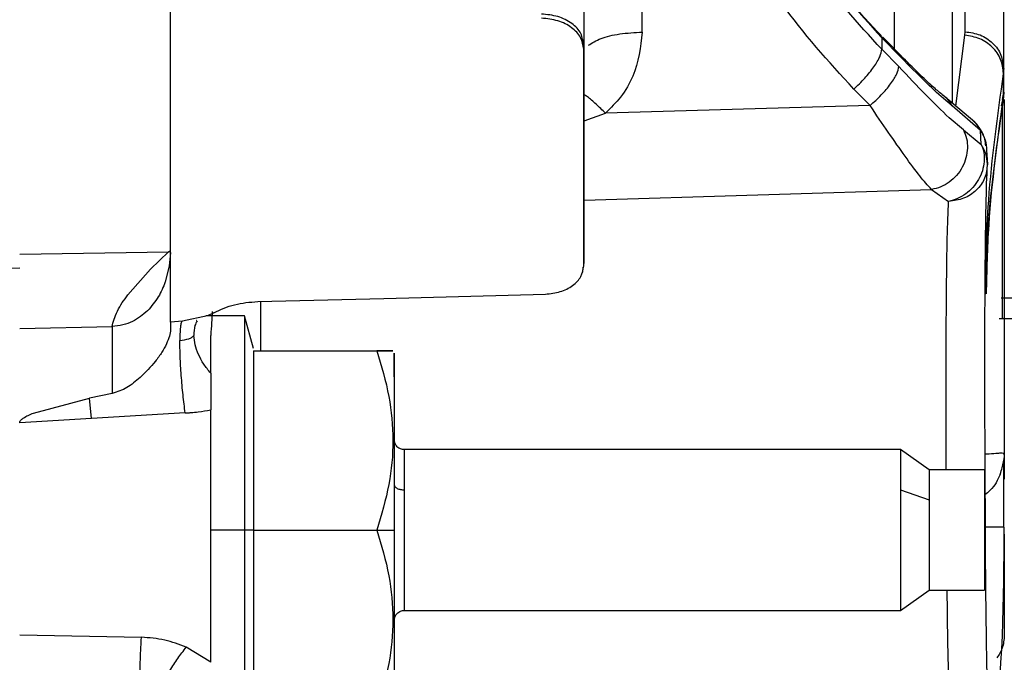
# Paper-space layout 'Sheet2' of a CAD drawing. Units: inches. Extents: x -171 to 368, y 6 to 236.
# Drawn here: x 79 to 80, y 102 to 103 of the extents above; entities that cross this region are included whole.
import ezdxf

# ---------------------------------------------------------------- set-up
doc = ezdxf.new("R2010")
doc.units = ezdxf.units.IN
doc.header["$MEASUREMENT"] = 0

psp = doc.layouts.new('Sheet2')

# ---------------------------------------------------------------- linework, layer by layer
at = {"color": 7, "linetype": 'Continuous', "lineweight": 25, "ltscale": 22}
for p, q in [((80.278, 103.9126), (80.278, 103.143)), ((79.7846, 103.1758), (79.7846, 103.7946)), ((79.6706, 103.1503), (79.6706, 103.7533)), ((80.4166, 103.1765), (80.4166, 103.2745)), ((80.4926, 103.1035), (80.4926, 103.2696)), ((78.8607, 102.6077), (78.8607, 103.2239)), ((80.2533, 103.1648), (80.2533, 103.1423)), ((80.2572, 103.1608), (80.2533, 103.1648)), ((80.2553, 103.1661), (80.256, 103.1641)), ((80.4161, 103.1697), (80.4166, 103.1765)), ((79.6706, 103.1503), (79.6674, 103.1618)), ((79.6698, 103.1425), (79.6706, 103.1503)), ((79.6706, 102.7256), (79.6706, 103.1503)), ((80.2572, 103.1608), (80.3152, 103.1021)), ((79.6698, 102.7178), (79.6698, 103.1425)), ((80.2533, 103.1423), (80.2867, 103.1084)), ((80.4897, 103.1175), (80.4926, 103.1035)), ((80.4919, 103.095), (80.4926, 103.1035)), ((80.4919, 103.0494), (80.4919, 103.095)), ((80.4926, 103.058), (80.4926, 103.1035)), ((80.2305, 103.032), (80.1987, 103.0643)), ((80.4356, 102.9995), (80.3731, 103.0526)), ((80.4897, 103.0442), (80.4926, 103.058)), ((80.4926, 103.058), (80.4919, 103.0494)), ((80.2305, 103.032), (79.7126, 103.0171)), ((80.4468, 102.9829), (80.3914, 103.0314)), ((80.4133, 102.9844), (80.3853, 103.008)), ((80.4133, 102.9844), (80.4484, 102.9558)), ((80.4484, 102.9558), (80.4468, 102.9829)), ((80.4587, 102.9442), (80.4602, 102.9174)), ((80.3508, 102.8676), (80.3843, 102.8442)), ((78.5655, 102.741), (78.8568, 102.7457)), ((78.8219, 102.7116), (78.8568, 102.7457)), ((78.8568, 102.7457), (78.8591, 102.7467)), ((78.8607, 102.7442), (78.8583, 102.7177)), ((78.8591, 102.7467), (78.8607, 102.7472)), ((79.6698, 102.7178), (79.6706, 102.7256)), ((80.4555, 102.5529), (80.4562, 102.7223)), ((78.3883, 102.7114), (78.5655, 102.7143)), ((78.7772, 102.6615), (78.8219, 102.7116)), ((78.8583, 102.7177), (78.8504, 102.6865)), ((79.0315, 102.6482), (79.2782, 102.6543)), ((79.2782, 102.6543), (79.5949, 102.6627)), ((78.9458, 102.6262), (78.9329, 102.6204)), ((78.8841, 102.6096), (78.8607, 102.6077)), ((78.9329, 102.6204), (78.8841, 102.6096)), ((78.9119, 102.6109), (78.9113, 102.6111)), ((79.0054, 102.6198), (78.9301, 102.6198)), ((79.0233, 102.5564), (79.0054, 102.6198)), ((80.4893, 102.6155), (80.4913, 102.6155)), ((78.5655, 102.5956), (78.7467, 102.5991)), ((78.9395, 102.5078), (78.9395, 102.5814)), ((79.0233, 102.5516), (79.0233, 102.4266)), ((79.0233, 102.5516), (79.2648, 102.5516)), ((80.4555, 102.4524), (80.4555, 102.5529)), ((78.5928, 102.4296), (78.7019, 102.4587)), ((78.7467, 102.4679), (78.7019, 102.4587)), ((78.7063, 102.4187), (78.7019, 102.4587)), ((78.9395, 102.4696), (78.9395, 102.4362)), ((80.4557, 102.3452), (80.4555, 102.4524)), ((78.7063, 102.4187), (78.5655, 102.4107)), ((78.8895, 102.4299), (78.7063, 102.4187)), ((79.0233, 102.4266), (79.0233, 102.3255)), ((80.2903, 102.358), (79.3186, 102.358)), ((80.3465, 102.3186), (80.2903, 102.358)), ((80.4565, 102.1806), (80.4557, 102.3452)), ((80.4931, 102.3419), (80.4931, 102.3094)), ((79.0233, 102.3255), (79.0233, 102.2005)), ((80.4547, 102.3186), (80.3465, 102.3186)), ((80.4926, 102.2059), (80.4926, 102.3332)), ((80.4931, 102.3094), (80.4926, 102.3005)), ((80.4931, 102.3094), (80.493, 102.3004)), ((80.2903, 102.2792), (80.3465, 102.2596)), ((79.0233, 102.2005), (79.0054, 102.2005)), ((79.0233, 102.2005), (79.0233, 102.0755)), ((79.0233, 102.2005), (79.2648, 102.2005)), ((79.2648, 102.2005), (79.2989, 102.2005)), ((79.0233, 102.0755), (79.0233, 101.9744)), ((80.2903, 102.043), (80.3465, 102.0824)), ((80.3465, 102.0824), (80.4547, 102.0824)), ((79.3186, 102.043), (80.2903, 102.043)), ((78.5655, 101.9949), (78.8037, 101.9904)), ((78.9395, 101.9414), (78.8915, 101.9708)), ((79.0233, 101.9744), (79.0233, 101.8494))]:
    psp.add_line(p, q, dxfattribs=at)
at = {"color": 8, "linetype": 'Continuous', "lineweight": 25, "ltscale": 22}
for p, q in [((80.392, 103.0365), (80.392, 103.254)), ((80.2533, 103.1648), (80.2522, 103.168)), ((80.3985, 103.031), (80.4161, 103.1697)), ((80.256, 103.1641), (80.2572, 103.1608)), ((80.4882, 103.0314), (80.4919, 103.0494)), ((79.6706, 103.0019), (79.7126, 103.0171)), ((79.6706, 102.847), (80.3508, 102.8676)), ((79.0054, 102.2005), (78.9395, 102.2005))]:
    psp.add_line(p, q, dxfattribs=at)
at = {"color": 7, "linetype": 'Continuous', "lineweight": 25, "ltscale": 22}
for points, knots in [([(80.251, 103.1703), (80.2291, 103.1936), (80.1812, 103.2445), (80.1141, 103.335), (80.055, 103.4353), (80.0071, 103.5426), (79.9717, 103.6532), (79.9467, 103.7761), (79.9436, 103.8622), (79.942, 103.9068)], [0, 0, 0, 0, 0.114704, 0.250228, 0.40652, 0.53739, 0.679932, 0.834147, 1, 1, 1, 1]), ([(79.9434, 103.9015), (79.9473, 103.8342), (79.9551, 103.6995), (80.0182, 103.5044), (80.1142, 103.3211), (80.2069, 103.2169), (80.2533, 103.1648)], [0, 0, 0, 0, 0.25, 0.499993, 0.749991, 1, 1, 1, 1]), ([(79.7846, 103.1758), (79.7809, 103.1464), (79.7754, 103.1014), (79.7445, 103.0489), (79.7228, 103.0273), (79.7126, 103.0171)], [0, 0, 0, 0, 0.498883, 0.763064, 1, 1, 1, 1]), ([(80.2522, 103.168), (80.2521, 103.1689), (80.2521, 103.17), (80.2511, 103.1701), (80.2509, 103.1701)], [0, 0, 0, 0, 0.824652, 1, 1, 1, 1]), ([(80.3732, 103.0526), (80.3675, 103.057), (80.3554, 103.0666), (80.3286, 103.0921), (80.2949, 103.1257), (80.2687, 103.1524), (80.2549, 103.1664)], [0, 0, 0, 0, 0.2024684, 0.4377484, 0.7041716, 1, 1, 1, 1]), ([(80.4919, 103.095), (80.4908, 103.1044), (80.4885, 103.1232), (80.4711, 103.1474), (80.4462, 103.1649), (80.4261, 103.1681), (80.4161, 103.1697)], [0, 0, 0, 0, 0.250043, 0.5, 0.749957, 1, 1, 1, 1]), ([(80.1987, 103.0643), (80.206, 103.0713), (80.2207, 103.0853), (80.2389, 103.1082), (80.2513, 103.129), (80.2526, 103.1379), (80.2533, 103.1423)], [0, 0, 0, 0, 0.250044, 0.5, 0.749956, 1, 1, 1, 1]), ([(80.2305, 103.032), (80.238, 103.0388), (80.2532, 103.0524), (80.2718, 103.0747), (80.2846, 103.0951), (80.286, 103.1039), (80.2867, 103.1084)], [0, 0, 0, 0, 0.250044, 0.5, 0.749956, 1, 1, 1, 1]), ([(80.3853, 103.008), (80.3706, 103.0224), (80.3411, 103.0512), (80.3049, 103.0892), (80.2867, 103.1084)], [0, 0, 0, 0, 0.496575, 1, 1, 1, 1]), ([(80.3914, 103.0314), (80.3802, 103.0407), (80.3583, 103.0589), (80.3294, 103.0879), (80.3152, 103.1021)], [0, 0, 0, 0, 0.5089109, 1, 1, 1, 1]), ([(80.3508, 102.8676), (80.3436, 102.8755), (80.3292, 102.8912), (80.2999, 102.9313), (80.2671, 102.9784), (80.2426, 103.0142), (80.2305, 103.032)], [0, 0, 0, 0, 0.255851, 0.507407, 0.755186, 1, 1, 1, 1]), ([(80.4559, 102.642), (80.4566, 102.6841), (80.4587, 102.8058), (80.4773, 102.942), (80.4894, 103.0311)], [0, 0, 0, 0, 0.345231, 1, 1, 1, 1]), ([(80.4893, 103.0298), (80.4893, 103.0268), (80.4893, 102.9536), (80.4893, 102.8436), (80.4893, 102.7125), (80.4893, 102.6311), (80.4893, 102.6207), (80.4893, 102.6155)], [0, 0, 0, 0, 0.010716, 0.258037, 0.505358, 0.752679, 1, 1, 1, 1]), ([(80.4934, 103.0442), (80.4934, 103.0283), (80.4934, 102.9335), (80.4934, 102.7756), (80.4934, 102.5782), (80.4934, 102.4344), (80.4934, 102.367), (80.4934, 102.347)], [0, 0, 0, 0, 0.055763, 0.331794, 0.60754, 0.883269, 1, 1, 1, 1]), ([(80.4571, 102.9534), (80.4567, 102.9577), (80.4554, 102.9696), (80.4468, 102.9875), (80.4363, 102.9981), (80.4312, 103.0033)], [0, 0, 0, 0, 0.222413, 0.62262, 1, 1, 1, 1]), ([(80.4133, 102.9844), (80.4156, 102.9789), (80.4204, 102.9677), (80.4219, 102.9487), (80.4191, 102.9295), (80.4118, 102.9111), (80.4005, 102.8947), (80.386, 102.8814), (80.3691, 102.8716), (80.3569, 102.8689), (80.3508, 102.8676)], [0, 0, 0, 0, 0.124991, 0.25001, 0.375004, 0.5, 0.624996, 0.74999, 0.875009, 1, 1, 1, 1]), ([(80.4468, 102.9829), (80.4502, 102.9768), (80.4572, 102.9648), (80.4582, 102.9511), (80.4587, 102.9442)], [0, 0, 0, 0, 0.5, 1, 1, 1, 1]), ([(80.4484, 102.9558), (80.4503, 102.9505), (80.4542, 102.9399), (80.4546, 102.9221), (80.4511, 102.9041), (80.4435, 102.8868), (80.4323, 102.8713), (80.4181, 102.8585), (80.4018, 102.8488), (80.3901, 102.8457), (80.3843, 102.8442)], [0, 0, 0, 0, 0.124992, 0.250008, 0.375003, 0.5, 0.624997, 0.749992, 0.875008, 1, 1, 1, 1]), ([(80.4602, 102.9174), (80.4597, 102.9242), (80.4587, 102.9378), (80.4519, 102.9498), (80.4484, 102.9558)], [0, 0, 0, 0, 0.5, 1, 1, 1, 1]), ([(80.4602, 102.9174), (80.4592, 102.9079), (80.4572, 102.8891), (80.4398, 102.8652), (80.4147, 102.8481), (80.3944, 102.8455), (80.3843, 102.8442)], [0, 0, 0, 0, 0.250045, 0.5, 0.749955, 1, 1, 1, 1]), ([(80.4562, 102.7223), (80.4566, 102.7625), (80.4574, 102.8427), (80.4593, 102.8925), (80.4602, 102.9174)], [0, 0, 0, 0, 0.501109, 1, 1, 1, 1]), ([(78.8607, 102.7442), (78.8607, 102.7444), (78.8605, 102.7448), (78.8596, 102.7453), (78.8583, 102.7456), (78.8573, 102.7457), (78.8568, 102.7457)], [0, 0, 0, 0, 0.2500431, 0.5, 0.7499569, 1, 1, 1, 1]), ([(78.8607, 102.7442), (78.8606, 102.745), (78.8605, 102.7458), (78.8601, 102.7466), (78.8601, 102.7467), (78.8601, 102.7468), (78.8601, 102.7469), (78.8602, 102.7469), (78.8604, 102.747), (78.8606, 102.7471), (78.8607, 102.7472)], [0, 0, 0, 0, 0.738668, 0.813709, 0.83851, 0.849304, 0.859969, 0.883705, 0.914015, 1, 1, 1, 1]), ([(79.6652, 102.7002), (79.6662, 102.7027), (79.6683, 102.7076), (79.6686, 102.7129), (79.6688, 102.7155)], [0, 0, 0, 0, 0.506677, 1, 1, 1, 1]), ([(78.8504, 102.6865), (78.8464, 102.6765), (78.8383, 102.6562), (78.8235, 102.6389), (78.8159, 102.6301)], [0, 0, 0, 0, 0.487221, 1, 1, 1, 1]), ([(78.7467, 102.5991), (78.7476, 102.6036), (78.7493, 102.6122), (78.7564, 102.6289), (78.7657, 102.6455), (78.7735, 102.6563), (78.7772, 102.6615)], [0, 0, 0, 0, 0.278081, 0.536968, 0.776343, 1, 1, 1, 1]), ([(78.9458, 102.6262), (78.9588, 102.6322), (78.985, 102.6443), (79.016, 102.6469), (79.0315, 102.6482)], [0, 0, 0, 0, 0.49997, 1, 1, 1, 1]), ([(80.8049, 102.6544), (80.7648, 102.6544), (80.6832, 102.6544), (80.5863, 102.6544), (80.515, 102.6545), (80.4964, 102.6545), (80.4872, 102.6545)], [0, 0, 0, 0, 0.245667, 0.5, 0.754333, 1, 1, 1, 1]), ([(78.8159, 102.6301), (78.8065, 102.6224), (78.7921, 102.6103), (78.7674, 102.6013), (78.7538, 102.5999), (78.7467, 102.5991)], [0, 0, 0, 0, 0.46846, 0.727382, 1, 1, 1, 1]), ([(78.9426, 102.6285), (78.9425, 102.628), (78.9417, 102.6171), (78.9406, 102.5988), (78.9395, 102.5814)], [0, 0, 0, 0, 0.053308, 1, 1, 1, 1]), ([(78.8841, 102.6096), (78.8834, 102.6092), (78.8819, 102.6086), (78.8804, 102.601), (78.8793, 102.5892), (78.8791, 102.5778), (78.879, 102.5721)], [0, 0, 0, 0, 0.249931, 0.500015, 0.750026, 1, 1, 1, 1]), ([(79.0054, 102.6183), (79.0054, 102.6167), (79.0054, 102.6134), (79.0054, 102.5681), (79.0054, 102.4946), (79.0054, 102.4008), (79.0054, 102.3004), (79.0054, 102.2326), (79.0054, 102.2005)], [0, 0, 0, 0, 0.155787, 0.337161, 0.518536, 0.692796, 0.854364, 1, 1, 1, 1]), ([(80.4834, 102.6152), (80.4959, 102.6152), (80.5146, 102.6152), (80.523, 102.6152), (80.5258, 102.6152)], [0, 0, 0, 0, 0.6701784, 1, 1, 1, 1]), ([(78.7467, 102.5991), (78.7467, 102.5813), (78.7467, 102.5458), (78.7467, 102.4937), (78.7467, 102.4679)], [0, 0, 0, 0, 0.502772, 1, 1, 1, 1]), ([(78.8607, 102.5928), (78.8604, 102.5889), (78.8597, 102.5811), (78.8551, 102.5704), (78.8528, 102.565)], [0, 0, 0, 0, 0.4992, 1, 1, 1, 1]), ([(78.879, 102.5721), (78.8851, 102.5728), (78.8936, 102.5738), (78.9028, 102.5778), (78.9054, 102.5804), (78.9066, 102.5816)], [0, 0, 0, 0, 0.56556, 0.791492, 1, 1, 1, 1]), ([(78.8895, 102.4299), (78.888, 102.4414), (78.8851, 102.4645), (78.8817, 102.5035), (78.8794, 102.5415), (78.8792, 102.5619), (78.879, 102.5721)], [0, 0, 0, 0, 0.249999, 0.500025, 0.750007, 1, 1, 1, 1]), ([(78.9395, 102.5078), (78.9347, 102.5137), (78.9253, 102.5255), (78.9152, 102.5444), (78.9084, 102.5635), (78.9072, 102.5756), (78.9066, 102.5816)], [0, 0, 0, 0, 0.24999, 0.500007, 0.750004, 1, 1, 1, 1]), ([(78.8528, 102.565), (78.85, 102.5597), (78.8441, 102.5485), (78.8276, 102.5253), (78.8117, 102.5095), (78.8012, 102.4991)], [0, 0, 0, 0, 0.239667, 0.499907, 1, 1, 1, 1]), ([(79.2648, 102.5516), (79.2737, 102.522), (79.2908, 102.4644), (79.2988, 102.376), (79.2909, 102.2877), (79.2737, 102.2301), (79.2648, 102.2005)], [0, 0, 0, 0, 0.257409, 0.49999, 0.742876, 1, 1, 1, 1]), ([(79.2648, 102.5516), (79.2737, 102.5516), (79.2909, 102.5516), (79.2987, 102.5516), (79.2909, 102.5516), (79.2737, 102.5516), (79.2648, 102.5516)], [0, 0, 0, 0, 0.2574513, 0.5000786, 0.7428621, 1, 1, 1, 1]), ([(78.8012, 102.4991), (78.7929, 102.492), (78.7767, 102.478), (78.7565, 102.4712), (78.7467, 102.4679)], [0, 0, 0, 0, 0.512757, 1, 1, 1, 1]), ([(78.9395, 102.5078), (78.9395, 102.5016), (78.9395, 102.495), (78.9395, 102.4851), (78.9395, 102.4786), (78.9395, 102.4726), (78.9395, 102.4696)], [0, 0, 0, 0, 0.492646, 0.524642, 0.768279, 1, 1, 1, 1]), ([(78.8895, 102.4299), (78.8924, 102.43), (78.8961, 102.4303), (78.9047, 102.4308), (78.9187, 102.4318), (78.9314, 102.4345), (78.9395, 102.4362)], [0, 0, 0, 0, 0.170289, 0.221419, 0.509186, 1, 1, 1, 1]), ([(78.5655, 102.4107), (78.5656, 102.4115), (78.5658, 102.413), (78.568, 102.4163), (78.5763, 102.423), (78.5857, 102.4268), (78.5928, 102.4296)], [0, 0, 0, 0, 0.068984, 0.1475409, 0.3512746, 1, 1, 1, 1]), ([(79.3186, 102.358), (79.3161, 102.3582), (79.3123, 102.3587), (79.3077, 102.3611), (79.3046, 102.3636), (79.302, 102.3668), (79.2996, 102.3714), (79.2992, 102.3752), (79.2989, 102.3777)], [0, 0, 0, 0, 0.239457, 0.368361, 0.5, 0.631639, 0.760543, 1, 1, 1, 1]), ([(80.2903, 102.358), (80.2903, 102.3567), (80.2903, 102.3543), (80.2903, 102.3357), (80.2903, 102.3105), (80.2903, 102.2893), (80.2903, 102.2792)], [0, 0, 0, 0, 0.273634, 0.536532, 0.780285, 1, 1, 1, 1]), ([(80.4917, 102.3506), (80.4904, 102.3508), (80.4876, 102.3512), (80.4802, 102.3505), (80.4766, 102.3502)], [0, 0, 0, 0, 0.508313, 1, 1, 1, 1]), ([(80.4929, 102.3482), (80.4927, 102.3488), (80.4925, 102.3501), (80.492, 102.3504), (80.4917, 102.3506)], [0, 0, 0, 0, 0.518774, 1, 1, 1, 1]), ([(80.4919, 102.3342), (80.492, 102.335), (80.4922, 102.336), (80.4924, 102.3369), (80.4925, 102.3371), (80.4926, 102.3368), (80.4926, 102.3356), (80.4926, 102.3342), (80.4926, 102.3332)], [0, 0, 0, 0, 0.2828341, 0.4068662, 0.5196554, 0.6273021, 0.7401157, 1, 1, 1, 1]), ([(80.4929, 102.3482), (80.4929, 102.3474), (80.4931, 102.3458), (80.4931, 102.3432), (80.4931, 102.3419)], [0, 0, 0, 0, 0.50983, 1, 1, 1, 1]), ([(80.4852, 102.3096), (80.4867, 102.314), (80.4897, 102.3225), (80.4912, 102.3304), (80.4919, 102.3342)], [0, 0, 0, 0, 0.516637, 1, 1, 1, 1]), ([(79.2989, 102.2891), (79.2992, 102.2879), (79.2996, 102.2859), (79.302, 102.2837), (79.3046, 102.2821), (79.3077, 102.2808), (79.3123, 102.2796), (79.3161, 102.2794), (79.3186, 102.2792)], [0, 0, 0, 0, 0.239457, 0.368361, 0.5, 0.631639, 0.760543, 1, 1, 1, 1]), ([(80.2903, 102.2792), (80.2903, 102.2684), (80.2903, 102.2455), (80.2903, 102.2055), (80.2903, 102.1625), (80.2903, 102.1207), (80.2903, 102.0853), (80.2903, 102.0602), (80.2903, 102.0455), (80.2903, 102.0438), (80.2903, 102.043)], [0, 0, 0, 0, 0.109858, 0.231734, 0.363183, 0.5, 0.636817, 0.768266, 0.890142, 1, 1, 1, 1]), ([(80.4926, 102.2059), (80.4919, 102.0642), (80.491, 101.9078), (80.4652, 101.7542), (80.4628, 101.7398)], [0, 0, 0, 0, 0.906402, 1, 1, 1, 1]), ([(79.0054, 102.2005), (79.0054, 102.1684), (79.0054, 102.1006), (79.0054, 102.0002), (79.0054, 101.9064), (79.0054, 101.8329), (79.0054, 101.7876), (79.0054, 101.7843), (79.0054, 101.7827)], [0, 0, 0, 0, 0.145636, 0.307204, 0.481464, 0.662839, 0.844213, 1, 1, 1, 1]), ([(79.2648, 102.2005), (79.2737, 102.1709), (79.2909, 102.1133), (79.2987, 102.0249), (79.2909, 101.9366), (79.2737, 101.879), (79.2648, 101.8494)], [0, 0, 0, 0, 0.257451, 0.500079, 0.742862, 1, 1, 1, 1]), ([(80.4934, 102.1921), (80.4934, 102.1765), (80.4934, 102.1211), (80.4934, 102.0587), (80.4934, 102.0039), (80.4934, 101.9975), (80.4934, 101.9943)], [0, 0, 0, 0, 0.114969, 0.409862, 0.705093, 1, 1, 1, 1]), ([(80.4624, 101.7986), (80.461, 101.8584), (80.4582, 101.9784), (80.457, 102.113), (80.4565, 102.1806)], [0, 0, 0, 0, 0.498315, 1, 1, 1, 1]), ([(79.2989, 102.0233), (79.2992, 102.0258), (79.2996, 102.0296), (79.302, 102.0342), (79.3046, 102.0374), (79.3077, 102.0399), (79.3123, 102.0424), (79.3161, 102.0428), (79.3186, 102.043)], [0, 0, 0, 0, 0.239457, 0.368361, 0.5, 0.631639, 0.760543, 1, 1, 1, 1]), ([(78.8037, 101.8167), (78.8033, 101.8184), (78.8023, 101.822), (78.8013, 101.8359), (78.8006, 101.8551), (78.8004, 101.8791), (78.8006, 101.9063), (78.8013, 101.9351), (78.8023, 101.9641), (78.8033, 101.9816), (78.8037, 101.9904)], [0, 0, 0, 0, 0.124992, 0.250009, 0.375003, 0.5, 0.624997, 0.749991, 0.875008, 1, 1, 1, 1]), ([(78.8915, 101.9708), (78.8777, 101.9763), (78.8499, 101.9872), (78.8192, 101.9893), (78.8037, 101.9904)], [0, 0, 0, 0, 0.496596, 1, 1, 1, 1]), ([(80.4934, 101.9943), (80.4927, 101.9856), (80.4915, 101.9696), (80.4828, 101.9562), (80.4788, 101.9501)], [0, 0, 0, 0, 0.543398, 1, 1, 1, 1]), ([(78.833, 101.8089), (78.831, 101.8117), (78.827, 101.8173), (78.826, 101.8326), (78.8289, 101.8521), (78.8357, 101.8749), (78.8461, 101.8997), (78.8594, 101.925), (78.8748, 101.9496), (78.886, 101.9638), (78.8915, 101.9708)], [0, 0, 0, 0, 0.124992, 0.250008, 0.375003, 0.5, 0.624997, 0.749992, 0.875008, 1, 1, 1, 1])]:
    psp.add_open_spline(points, degree=3, knots=knots, dxfattribs=at)
for points in [[(80.1987, 103.0643), (80.1491, 103.1187), (80.05, 103.2277), (79.9474, 103.421), (79.8799, 103.6279), (79.8716, 103.7716), (79.8674, 103.8435)], [(79.6698, 103.1425), (79.6686, 103.1503), (79.6661, 103.1658), (79.6472, 103.1855), (79.6201, 103.1997), (79.5982, 103.202), (79.5873, 103.2032)], [(79.5949, 102.6627), (79.6048, 102.6637), (79.6246, 102.6659), (79.6493, 102.6787), (79.6665, 102.6966), (79.6687, 102.7107), (79.6698, 102.7178)], [(78.8607, 102.6077), (78.8607, 102.607), (78.8607, 102.6056), (78.8607, 102.5971), (78.8607, 102.5928)], [(79.2989, 102.5004), (79.2989, 102.5136), (79.2989, 102.5398), (79.2989, 102.5506), (79.2989, 102.539), (79.2989, 102.5039), (79.2989, 102.4482), (79.2989, 102.3757), (79.2989, 102.2912), (79.2989, 102.2307), (79.2989, 102.2005)], [(78.9395, 101.9414), (78.9395, 101.9789), (78.9395, 102.0541), (78.9395, 102.1861), (78.9395, 102.3192), (78.9395, 102.3972), (78.9395, 102.4362)], [(79.3186, 102.358), (79.3186, 102.3569), (79.3186, 102.3549), (79.3186, 102.3383), (79.3186, 102.3134), (79.3186, 102.2906), (79.3186, 102.2792)], [(80.4926, 102.3332), (80.4926, 102.3347), (80.4927, 102.3376), (80.493, 102.3405), (80.4931, 102.3419)], [(80.3465, 102.3186), (80.3465, 102.3178), (80.3465, 102.3163), (80.3465, 102.3038), (80.3465, 102.2852), (80.3465, 102.2681), (80.3465, 102.2596)], [(80.4547, 102.3186), (80.4547, 102.3168), (80.4547, 102.3133), (80.4547, 102.286), (80.4547, 102.2469), (80.4547, 102.2005), (80.4547, 102.1541), (80.4547, 102.115), (80.4547, 102.0877), (80.4547, 102.0842), (80.4547, 102.0824)], [(79.3186, 102.2792), (79.3186, 102.2668), (79.3186, 102.242), (79.3186, 102.2004), (79.3186, 102.1593), (79.3186, 102.1209), (79.3186, 102.0878), (79.3186, 102.0627), (79.3186, 102.0462), (79.3186, 102.0441), (79.3186, 102.043)], [(80.3465, 102.2596), (80.3465, 102.2502), (80.3465, 102.2316), (80.3465, 102.2005), (80.3465, 102.1696), (80.3465, 102.1408), (80.3465, 102.116), (80.3465, 102.0971), (80.3465, 102.0847), (80.3465, 102.0832), (80.3465, 102.0824)], [(79.2989, 102.2005), (79.2989, 102.1703), (79.2989, 102.1098), (79.2989, 102.0253), (79.2989, 101.9528), (79.2989, 101.8971), (79.2989, 101.8621), (79.2989, 101.8504), (79.2989, 101.8612), (79.2989, 101.8874), (79.2989, 101.9006)]]:
    psp.add_open_spline(points, degree=3, dxfattribs=at)
at = {"color": 8, "linetype": 'Continuous', "lineweight": 25, "ltscale": 22}
for points, knots in [([(80.2533, 103.1423), (80.2069, 103.1932), (80.1142, 103.295), (80.0186, 103.4759), (79.9592, 103.6527), (79.9518, 103.7699), (79.9486, 103.82)], [0, 0, 0, 0, 0.267001, 0.533995, 0.800982, 1, 1, 1, 1]), ([(79.6674, 103.1618), (79.6667, 103.1657), (79.6644, 103.1774), (79.6474, 103.1937), (79.6202, 103.208), (79.5981, 103.2102), (79.587, 103.2113)], [0, 0, 0, 0, 0.142475, 0.428131, 0.714041, 1, 1, 1, 1]), ([(80.4166, 103.1765), (80.4267, 103.1752), (80.4468, 103.1724), (80.4715, 103.1553), (80.4869, 103.1359), (80.489, 103.122), (80.4897, 103.1175)], [0, 0, 0, 0, 0.2865768, 0.5731536, 0.8597304, 1, 1, 1, 1]), ([(80.4559, 102.6518), (80.4571, 102.7166), (80.4597, 102.8648), (80.4804, 103.0121), (80.4919, 103.095)], [0, 0, 0, 0, 0.437417, 1, 1, 1, 1]), ([(79.7126, 103.0171), (79.7064, 103.0232), (79.694, 103.0352), (79.6797, 103.0474), (79.6727, 103.0521), (79.6706, 103.0535)], [0, 0, 0, 0, 0.411953, 0.82397, 1, 1, 1, 1]), ([(80.3914, 103.0314), (80.3882, 103.0368), (80.3833, 103.0451), (80.3754, 103.0503), (80.3726, 103.0522)], [0, 0, 0, 0, 0.64331, 1, 1, 1, 1]), ([(80.4919, 103.0494), (80.4801, 102.9657), (80.4617, 102.8368), (80.459, 102.7081), (80.458, 102.6629)], [0, 0, 0, 0, 0.6485402, 1, 1, 1, 1]), ([(80.4468, 102.9829), (80.4441, 102.9888), (80.4413, 102.9952), (80.4358, 102.9991), (80.4355, 102.9994)], [0, 0, 0, 0, 0.929824, 1, 1, 1, 1]), ([(80.3798, 102.3186), (80.3797, 102.3515), (80.3794, 102.4339), (80.3795, 102.556), (80.3802, 102.6772), (80.3815, 102.778), (80.3834, 102.8222), (80.3843, 102.8442)], [0, 0, 0, 0, 0.142679, 0.357298, 0.571936, 0.78635, 1, 1, 1, 1]), ([(79.0375, 102.5516), (79.0375, 102.5628), (79.0375, 102.5983), (79.0375, 102.628), (79.0375, 102.6484)], [0, 0, 0, 0, 0.3158011, 1, 1, 1, 1]), ([(78.9127, 102.6103), (78.9112, 102.6073), (78.9069, 102.5989), (78.9067, 102.5884), (78.9066, 102.5816)], [0, 0, 0, 0, 0.356275, 1, 1, 1, 1]), ([(80.4766, 102.3502), (80.4715, 102.3498), (80.4658, 102.3494), (80.4566, 102.3491), (80.4557, 102.3491)], [0, 0, 0, 0, 0.898306, 1, 1, 1, 1]), ([(80.4852, 102.3096), (80.4802, 102.2985), (80.4732, 102.2833), (80.4587, 102.2721), (80.4547, 102.269)], [0, 0, 0, 0, 0.728753, 1, 1, 1, 1]), ([(80.4926, 102.2059), (80.4914, 102.2059), (80.489, 102.2059), (80.4744, 102.2059), (80.4603, 102.2059), (80.4547, 102.2059)], [0, 0, 0, 0, 0.378611, 0.757333, 1, 1, 1, 1]), ([(80.3865, 101.8384), (80.3852, 101.8823), (80.3831, 101.9593), (80.382, 102.0454), (80.3816, 102.0824)], [0, 0, 0, 0, 0.570835, 1, 1, 1, 1])]:
    psp.add_open_spline(points, degree=3, knots=knots, dxfattribs=at)
psp.add_open_spline([(79.6792, 103.15), (79.6864, 103.1547), (79.7009, 103.164), (79.7396, 103.1735), (79.7696, 103.175), (79.7846, 103.1758)], degree=3, dxfattribs=at)

doc.saveas('drawing.dxf')
